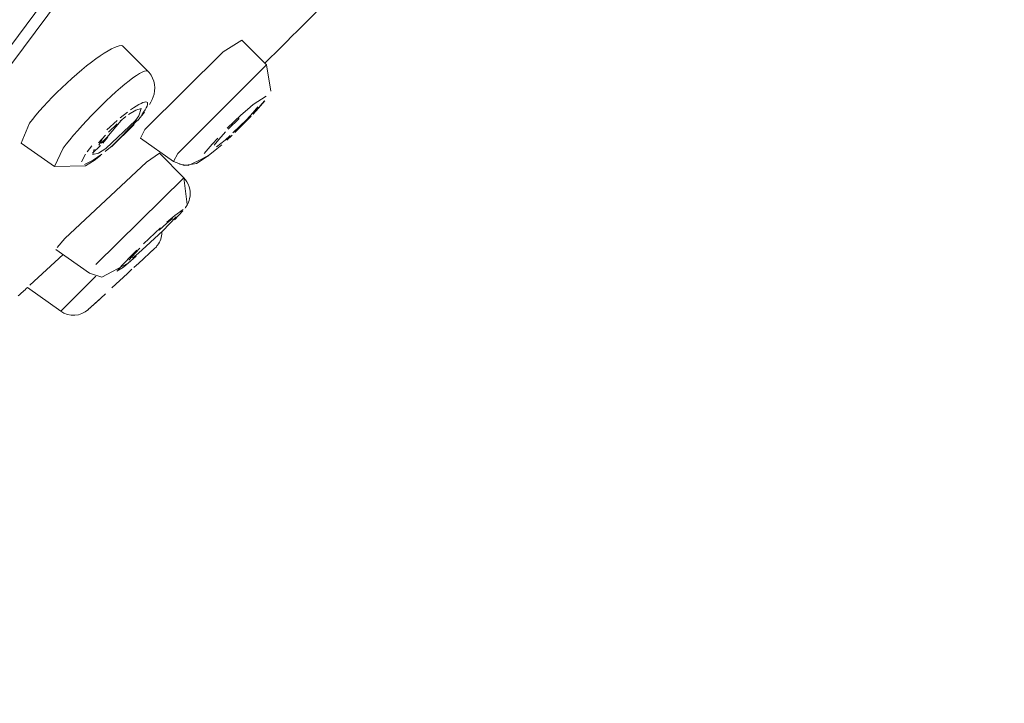
# Model space of a CAD drawing. Units: millimetres. Extents: x 0 to 840, y 0 to 1188.
# Drawn here: x 671 to 693, y 911 to 926 of the extents above; entities that cross this region are included whole.
import ezdxf

# ---------------------------------------------------------------- set-up
doc = ezdxf.new("R2010")
doc.units = ezdxf.units.MM
doc.header["$LTSCALE"] = 50.8
for name, pattern in [('AI-Linetype-10', [2.89, 1.445, -1.445]), ('AI-Linetype-102', [1.898, 0.949, -0.949]), ('AI-Linetype-119', [1.81, 0.905, -0.905]), ('AI-Linetype-121', [3.05, 1.906, -1.144]), ('AI-Linetype-146', [2.434, 1.217, -1.217]), ('AI-Linetype-162', [3.734, 2.334, -1.4]), ('AI-Linetype-165', [3.734, 2.334, -1.4]), ('AI-Linetype-188', [3.734, 2.334, -1.4]), ('AI-Linetype-195', [3.734, 2.334, -1.4]), ('AI-Linetype-198', [3.734, 2.334, -1.4]), ('AI-Linetype-204', [3.734, 2.334, -1.4]), ('AI-Linetype-206', [3.734, 2.334, -1.4]), ('AI-Linetype-212', [3.968, 2.801, -0.467, 0.233, -0.467]), ('AI-Linetype-223', [3.589, 2.243, -1.346]), ('AI-Linetype-226', [3.589, 2.243, -1.346]), ('AI-Linetype-227', [3.589, 2.243, -1.346]), ('AI-Linetype-228', [3.589, 2.243, -1.346]), ('AI-Linetype-230', [3.589, 2.243, -1.346]), ('AI-Linetype-244', [3.589, 2.243, -1.346]), ('AI-Linetype-255', [3.589, 2.243, -1.346]), ('AI-Linetype-259', [3.589, 2.243, -1.346]), ('AI-Linetype-261', [3.589, 2.243, -1.346]), ('AI-Linetype-265', [3.589, 2.243, -1.346]), ('AI-Linetype-274', [3.589, 2.243, -1.346]), ('AI-Linetype-285', [3.589, 2.243, -1.346]), ('AI-Linetype-286', [3.589, 2.243, -1.346]), ('AI-Linetype-288', [3.589, 2.243, -1.346]), ('AI-Linetype-290', [3.589, 2.243, -1.346]), ('AI-Linetype-4', [1.596, 0.798, -0.798]), ('AI-Linetype-451', [3.589, 2.243, -1.346]), ('AI-Linetype-471', [22.795814, 13.87569, -2.973375, 2.973375, -2.973375]), ('AI-Linetype-477', [22.795814, 13.87569, -2.973375, 2.973375, -2.973375]), ('AI-Linetype-66', [2.374, 1.187, -1.187]), ('AI-Linetype-8', [0.648, 0.324, -0.324]), ('AI-Linetype-86', [1.662, 0.831, -0.831])]:
    doc.linetypes.add(name, pattern=pattern)
doc.layers.add('Layer 1', color=7, linetype='Continuous', lineweight=0)

msp = doc.modelspace()

# ---------------------------------------------------------------- linework, layer by layer
at = {"layer": 'Layer 1', "linetype": 'AI-Linetype-4'}
msp.add_line((675.771, 924.292), (676.065, 924.479), dxfattribs=at)
at = {"layer": 'Layer 1'}
for p, q in [((675.841, 924.154), (676.031, 924.377)), ((675.139, 923.494), (674.947, 923.339)), ((675.177, 923.492), (675.299, 923.604)), ((674.004, 921.705), (674.192, 921.905)), ((673.83, 921.627), (673.962, 921.737)), ((673.742, 921.46), (673.369, 921.111)), ((671.371, 921.086), (671.545, 921.284)), ((672.975, 920.8), (673.125, 920.966)), ((673.092, 920.633), (673.203, 920.735)), ((672.597, 920.176), (672.95, 920.503)), ((672.352, 919.95), (672.454, 920.043))]:
    msp.add_line(p, q, dxfattribs=at)
at = {"layer": 'Layer 1', "linetype": 'AI-Linetype-244'}
msp.add_line((675.493, 924.05), (675.64, 924.179), dxfattribs=at)
at = {"layer": 'Layer 1', "linetype": 'AI-Linetype-162'}
msp.add_line((674.847, 923.404), (674.974, 923.539), dxfattribs=at)
at = {"layer": 'Layer 1', "linetype": 'AI-Linetype-102'}
msp.add_line((672.044, 923.233), (672.146, 923.363), dxfattribs=at)
at = {"layer": 'Layer 1', "linetype": 'AI-Linetype-121'}
msp.add_line((674.667, 923.19), (674.847, 923.404), dxfattribs=at)
at = {"layer": 'Layer 1', "linetype": 'AI-Linetype-471'}
msp.add_line((671.915, 923.004), (672.002, 923.178), dxfattribs=at)
at = {"layer": 'Layer 1', "linetype": 'AI-Linetype-477'}
msp.add_line((673.984, 923.016), (674.078, 923.195), dxfattribs=at)
at = {"layer": 'Layer 1', "linetype": 'AI-Linetype-8'}
msp.add_line((674.792, 923.166), (674.607, 923.065), dxfattribs=at)
at = {"layer": 'Layer 1', "linetype": 'AI-Linetype-206'}
msp.add_line((673.021, 920.891), (673.157, 921.025), dxfattribs=at)
at = {"layer": 'Layer 1', "linetype": 'AI-Linetype-259'}
msp.add_line((673.085, 920.84), (672.856, 920.644), dxfattribs=at)
at = {"layer": 'Layer 1'}
for points in [[(659.366, 910.857), (659.366, 910.857), (715.706, 986.701), (715.706, 986.701)], [(676.032, 925.218), (676.683, 925.861), (677.33, 926.509), (677.971, 927.162)], [(675.094, 925.477), (675.094, 925.477), (675.512, 925.735), (675.512, 925.735)], [(675.512, 925.735), (675.512, 925.735), (676.069, 925.182), (676.069, 925.182)], [(672.336, 925.386), (672.336, 925.386), (672.428, 925.445), (672.428, 925.445)], [(672.428, 925.445), (672.428, 925.445), (672.511, 925.497), (672.511, 925.497)], [(672.511, 925.497), (672.511, 925.497), (672.588, 925.541), (672.588, 925.541)], [(672.588, 925.541), (672.588, 925.541), (672.656, 925.573), (672.656, 925.573)], [(672.656, 925.573), (672.656, 925.573), (672.716, 925.597), (672.716, 925.597)], [(672.716, 925.597), (672.716, 925.597), (672.765, 925.611), (672.765, 925.611)], [(672.765, 925.611), (672.765, 925.611), (672.806, 925.614), (672.806, 925.614)], [(672.806, 925.614), (672.806, 925.614), (672.836, 925.61), (672.836, 925.61)], [(672.836, 925.61), (672.836, 925.61), (672.853, 925.597), (672.853, 925.597)], [(672.853, 925.597), (672.853, 925.597), (673.406, 925.043), (673.406, 925.043)], [(673.335, 923.73), (673.335, 923.73), (675.094, 925.477), (675.094, 925.477)], [(672.029, 925.158), (672.029, 925.158), (672.137, 925.242), (672.137, 925.242)], [(672.137, 925.242), (672.137, 925.242), (672.24, 925.317), (672.24, 925.317)], [(672.24, 925.317), (672.24, 925.317), (672.336, 925.386), (672.336, 925.386)], [(676.033, 925.217), (676.033, 925.217), (676.032, 925.218), (676.032, 925.218)], [(671.697, 924.875), (671.697, 924.875), (671.809, 924.973), (671.809, 924.973)], [(671.809, 924.973), (671.809, 924.973), (671.92, 925.067), (671.92, 925.067)], [(671.92, 925.067), (671.92, 925.067), (672.029, 925.158), (672.029, 925.158)], [(673.435, 925.01), (673.435, 925.01), (673.406, 925.043), (673.406, 925.043)], [(673.48, 924.95), (673.48, 924.95), (673.435, 925.01), (673.435, 925.01)], [(676.165, 924.589), (676.165, 924.589), (676.069, 925.182), (676.069, 925.182)], [(671.473, 924.669), (671.473, 924.669), (671.584, 924.774), (671.584, 924.774)], [(671.584, 924.774), (671.584, 924.774), (671.697, 924.875), (671.697, 924.875)], [(673.513, 924.883), (673.513, 924.883), (673.48, 924.95), (673.48, 924.95)], [(673.539, 924.813), (673.539, 924.813), (673.513, 924.883), (673.513, 924.883)], [(673.555, 924.742), (673.555, 924.742), (673.539, 924.813), (673.539, 924.813)], [(671.258, 924.457), (671.258, 924.457), (671.364, 924.563), (671.364, 924.563)], [(671.364, 924.563), (671.364, 924.563), (671.473, 924.669), (671.473, 924.669)], [(673.527, 924.465), (673.527, 924.465), (673.544, 924.527), (673.544, 924.527)], [(673.544, 924.527), (673.544, 924.527), (673.556, 924.596), (673.556, 924.596)], [(673.56, 924.67), (673.56, 924.67), (673.555, 924.742), (673.555, 924.742)], [(673.556, 924.596), (673.556, 924.596), (673.56, 924.67), (673.56, 924.67)], [(671.06, 924.25), (671.06, 924.25), (671.158, 924.353), (671.158, 924.353)], [(671.158, 924.353), (671.158, 924.353), (671.258, 924.457), (671.258, 924.457)], [(673.445, 924.291), (673.445, 924.291), (673.475, 924.346), (673.475, 924.346)], [(673.475, 924.346), (673.475, 924.346), (673.504, 924.405), (673.504, 924.405)], [(673.504, 924.405), (673.504, 924.405), (673.527, 924.465), (673.527, 924.465)], [(675.77, 924.079), (675.77, 924.079), (676.028, 924.373), (676.028, 924.373)], [(670.889, 924.052), (670.889, 924.052), (670.971, 924.149), (670.971, 924.149)], [(670.971, 924.149), (670.971, 924.149), (671.06, 924.25), (671.06, 924.25)], [(672.974, 924.069), (672.974, 924.069), (673.132, 924.169), (673.132, 924.169)], [(673.132, 924.169), (673.132, 924.169), (673.255, 924.199), (673.255, 924.199)], [(673.176, 923.928), (673.176, 923.928), (673.33, 924.12), (673.33, 924.12)], [(673.255, 924.199), (673.255, 924.199), (673.201, 924.038), (673.201, 924.038)], [(675.77, 924.114), (675.77, 924.114), (675.62, 923.952), (675.62, 923.952)], [(675.875, 924.239), (675.875, 924.239), (675.77, 924.114), (675.77, 924.114)], [(670.562, 923.426), (670.562, 923.426), (670.745, 923.87), (670.745, 923.87)], [(670.745, 923.87), (670.745, 923.87), (670.813, 923.957), (670.813, 923.957)], [(670.813, 923.957), (670.813, 923.957), (670.889, 924.052), (670.889, 924.052)], [(673.125, 923.936), (673.125, 923.936), (672.459, 923.303), (672.459, 923.303)], [(672.485, 923.555), (672.485, 923.555), (672.806, 923.935), (672.806, 923.935)], [(672.781, 923.918), (672.781, 923.918), (672.913, 924.023), (672.913, 924.023)], [(673.201, 924.038), (673.201, 924.038), (673.125, 923.936), (673.125, 923.936)], [(675.21, 923.736), (675.21, 923.736), (675.457, 923.978), (675.457, 923.978)], [(675.62, 923.952), (675.62, 923.952), (675.317, 923.653), (675.317, 923.653)], [(675.36, 923.663), (675.36, 923.663), (675.726, 924.031), (675.726, 924.031)], [(672.519, 923.672), (672.519, 923.672), (672.715, 923.857), (672.715, 923.857)], [(672.586, 923.342), (672.586, 923.342), (673.098, 923.84), (673.098, 923.84)], [(673.241, 923.535), (673.241, 923.535), (673.335, 923.73), (673.335, 923.73)], [(674.997, 923.51), (674.997, 923.51), (675.15, 923.676), (675.15, 923.676)], [(670.562, 923.426), (670.562, 923.426), (671.307, 922.903), (671.307, 922.903)], [(672.3, 923.43), (672.3, 923.43), (672.456, 923.608), (672.456, 923.608)], [(672.379, 923.505), (672.379, 923.505), (672.302, 923.381), (672.302, 923.381)], [(672.357, 923.423), (672.357, 923.423), (672.485, 923.555), (672.485, 923.555)], [(672.394, 923.428), (672.394, 923.428), (672.508, 923.558), (672.508, 923.558)], [(673.241, 923.535), (673.241, 923.535), (673.984, 923.016), (673.984, 923.016)], [(674.893, 923.382), (674.893, 923.382), (674.997, 923.51), (674.997, 923.51)], [(675.256, 923.598), (675.256, 923.598), (675.139, 923.494), (675.139, 923.494)], [(672.165, 923.2), (672.165, 923.2), (672.341, 923.373), (672.341, 923.373)], [(672.171, 923.168), (672.171, 923.168), (672.2, 923.287), (672.2, 923.287)], [(672.299, 923.201), (672.299, 923.201), (672.171, 923.168), (672.171, 923.168)], [(672.459, 923.303), (672.459, 923.303), (672.299, 923.201), (672.299, 923.201)], [(673.378, 922.995), (673.378, 922.995), (673.664, 923.199), (673.664, 923.199)], [(673.664, 923.199), (673.664, 923.199), (674.211, 922.644), (674.211, 922.644)], [(674.762, 923.137), (674.762, 923.137), (674.955, 923.294), (674.955, 923.294)], [(674.955, 923.294), (674.955, 923.294), (675.064, 923.389), (675.064, 923.389)], [(671.545, 921.284), (671.545, 921.284), (673.378, 922.995), (673.378, 922.995)], [(672.006, 922.919), (672.006, 922.919), (672.2, 923.039), (672.2, 923.039)], [(672.2, 923.039), (672.2, 923.039), (672.345, 923.146), (672.345, 923.146)], [(673.984, 923.016), (673.984, 923.016), (674.224, 922.926), (674.224, 922.926)], [(674.309, 922.925), (674.309, 922.925), (674.76, 923.135), (674.76, 923.135)], [(674.496, 922.972), (674.496, 922.972), (674.762, 923.137), (674.762, 923.137)], [(671.307, 922.903), (671.307, 922.903), (672.006, 922.919), (672.006, 922.919)], [(674.116, 922.95), (674.116, 922.95), (674.309, 922.925), (674.309, 922.925)], [(674.224, 922.926), (674.224, 922.926), (674.496, 922.972), (674.496, 922.972)], [(674.291, 922.046), (674.291, 922.046), (674.211, 922.644), (674.211, 922.644)], [(674.247, 922.605), (674.247, 922.605), (674.211, 922.644), (674.211, 922.644)], [(674.282, 922.556), (674.282, 922.556), (674.247, 922.605), (674.247, 922.605)], [(674.31, 922.502), (674.31, 922.502), (674.282, 922.556), (674.282, 922.556)], [(674.332, 922.447), (674.332, 922.447), (674.31, 922.502), (674.31, 922.502)], [(674.345, 922.393), (674.345, 922.393), (674.332, 922.447), (674.332, 922.447)], [(674.355, 922.338), (674.355, 922.338), (674.345, 922.393), (674.345, 922.393)], [(674.356, 922.287), (674.356, 922.287), (674.355, 922.338), (674.355, 922.338)], [(674.301, 922.065), (674.301, 922.065), (674.319, 922.1), (674.319, 922.1)], [(674.319, 922.1), (674.319, 922.1), (674.331, 922.141), (674.331, 922.141)], [(674.331, 922.141), (674.331, 922.141), (674.343, 922.186), (674.343, 922.186)], [(674.343, 922.186), (674.343, 922.186), (674.353, 922.235), (674.353, 922.235)], [(674.353, 922.235), (674.353, 922.235), (674.356, 922.287), (674.356, 922.287)], [(674.242, 921.969), (674.242, 921.969), (674.254, 921.984), (674.254, 921.984)], [(674.254, 921.984), (674.254, 921.984), (674.267, 922.007), (674.267, 922.007)], [(674.267, 922.007), (674.267, 922.007), (674.285, 922.035), (674.285, 922.035)], [(674.285, 922.035), (674.285, 922.035), (674.301, 922.065), (674.301, 922.065)], [(674.044, 921.774), (674.044, 921.774), (673.893, 921.612), (673.893, 921.612)], [(673.659, 921.473), (673.659, 921.473), (673.83, 921.627), (673.83, 921.627)], [(673.893, 921.612), (673.893, 921.612), (673.742, 921.46), (673.742, 921.46)], [(671.34, 921.041), (671.34, 921.041), (672.092, 920.509), (672.092, 920.509)], [(673.125, 920.966), (673.125, 920.966), (673.227, 921.068), (673.227, 921.068)], [(673.369, 921.111), (673.369, 921.111), (673.194, 920.955), (673.194, 920.955)], [(673.565, 921.07), (673.565, 921.07), (673.419, 920.934), (673.419, 920.934)], [(673.565, 921.07), (673.565, 921.07), (673.565, 921.069), (673.565, 921.069)], [(670.759, 920.237), (670.759, 920.237), (671.504, 920.925), (671.504, 920.925)], [(672.964, 920.734), (672.964, 920.734), (673.142, 920.89), (673.142, 920.89)], [(673.194, 920.955), (673.194, 920.955), (673.059, 920.842), (673.059, 920.842)], [(672.374, 920.416), (672.374, 920.416), (672.964, 920.734), (672.964, 920.734)], [(672.092, 920.509), (672.092, 920.509), (672.374, 920.416), (672.374, 920.416)], [(670.494, 919.997), (670.563, 920.059), (670.632, 920.122), (670.701, 920.184)], [(671.448, 919.654), (671.448, 919.654), (670.702, 920.185), (670.702, 920.185)], [(672.319, 919.918), (672.319, 919.918), (672.067, 919.691), (672.067, 919.691)], [(671.448, 919.653), (671.638, 919.518), (671.896, 919.534), (672.069, 919.691)], [(671.448, 919.654), (671.448, 919.654), (671.448, 919.653), (671.448, 919.653)]]:
    msp.add_open_spline(points, degree=3, dxfattribs=at)
at = {"layer": 'Layer 1', "linetype": 'AI-Linetype-66'}
msp.add_open_spline([(703.138, 969.35), (703.138, 969.35), (660.003, 911.286), (660.003, 911.286)], degree=3, dxfattribs=at)
at = {"layer": 'Layer 1', "linetype": 'AI-Linetype-86'}
for points in [[(673.149, 924.942), (673.149, 924.942), (673.218, 924.986), (673.218, 924.986)], [(673.218, 924.986), (673.218, 924.986), (673.278, 925.019), (673.278, 925.019)], [(673.278, 925.019), (673.278, 925.019), (673.328, 925.042), (673.328, 925.042)], [(673.328, 925.042), (673.328, 925.042), (673.367, 925.051), (673.367, 925.051)], [(673.367, 925.051), (673.367, 925.051), (673.393, 925.05), (673.393, 925.05)], [(673.393, 925.05), (673.393, 925.05), (673.406, 925.043), (673.406, 925.043)], [(672.794, 924.664), (672.794, 924.664), (672.891, 924.747), (672.891, 924.747)], [(672.891, 924.747), (672.891, 924.747), (672.986, 924.822), (672.986, 924.822)], [(672.986, 924.822), (672.986, 924.822), (673.07, 924.888), (673.07, 924.888)], [(673.07, 924.888), (673.07, 924.888), (673.149, 924.942), (673.149, 924.942)], [(672.583, 924.476), (672.583, 924.476), (672.689, 924.575), (672.689, 924.575)], [(672.689, 924.575), (672.689, 924.575), (672.794, 924.664), (672.794, 924.664)], [(672.362, 924.268), (672.362, 924.268), (672.471, 924.374), (672.471, 924.374)], [(672.471, 924.374), (672.471, 924.374), (672.583, 924.476), (672.583, 924.476)], [(672.141, 924.045), (672.141, 924.045), (672.251, 924.157), (672.251, 924.157)], [(672.251, 924.157), (672.251, 924.157), (672.362, 924.268), (672.362, 924.268)], [(671.93, 923.821), (671.93, 923.821), (672.033, 923.932), (672.033, 923.932)], [(672.033, 923.932), (672.033, 923.932), (672.141, 924.045), (672.141, 924.045)], [(671.736, 923.601), (671.736, 923.601), (671.83, 923.711), (671.83, 923.711)], [(671.83, 923.711), (671.83, 923.711), (671.93, 923.821), (671.93, 923.821)], [(671.571, 923.399), (671.571, 923.399), (671.651, 923.498), (671.651, 923.498)], [(671.651, 923.498), (671.651, 923.498), (671.736, 923.601), (671.736, 923.601)], [(671.501, 923.309), (671.501, 923.309), (671.571, 923.399), (671.571, 923.399)]]:
    msp.add_open_spline(points, degree=3, dxfattribs=at)
at = {"layer": 'Layer 1', "linetype": 'AI-Linetype-198'}
msp.add_open_spline([(674.078, 923.195), (674.078, 923.195), (676.069, 925.182), (676.069, 925.182)], degree=3, dxfattribs=at)
at = {"layer": 'Layer 1', "linetype": 'AI-Linetype-286'}
for points in [[(673.202, 924.292), (673.202, 924.292), (673.252, 924.318), (673.252, 924.318)], [(673.252, 924.318), (673.252, 924.318), (673.295, 924.337), (673.295, 924.337)], [(673.295, 924.337), (673.295, 924.337), (673.333, 924.348), (673.333, 924.348)], [(673.333, 924.348), (673.333, 924.348), (673.361, 924.35), (673.361, 924.35)], [(673.361, 924.35), (673.361, 924.35), (673.382, 924.346), (673.382, 924.346)], [(673.382, 924.346), (673.382, 924.346), (673.396, 924.336), (673.396, 924.336)], [(673.396, 924.336), (673.396, 924.336), (673.401, 924.315), (673.401, 924.315)], [(673.401, 924.315), (673.401, 924.315), (673.399, 924.289), (673.399, 924.289)], [(673.015, 924.173), (673.015, 924.173), (673.082, 924.218), (673.082, 924.218)], [(673.082, 924.218), (673.082, 924.218), (673.144, 924.258), (673.144, 924.258)], [(673.144, 924.258), (673.144, 924.258), (673.202, 924.292), (673.202, 924.292)], [(673.31, 924.117), (673.31, 924.117), (673.269, 924.061), (673.269, 924.061)], [(673.344, 924.17), (673.344, 924.17), (673.31, 924.117), (673.31, 924.117)], [(673.369, 924.216), (673.369, 924.216), (673.344, 924.17), (673.344, 924.17)], [(673.389, 924.255), (673.389, 924.255), (673.369, 924.216), (673.369, 924.216)], [(673.399, 924.289), (673.399, 924.289), (673.389, 924.255), (673.389, 924.255)]]:
    msp.add_open_spline(points, degree=3, dxfattribs=at)
at = {"layer": 'Layer 1', "linetype": 'AI-Linetype-119'}
msp.add_open_spline([(675.967, 924.307), (675.967, 924.307), (675.88, 924.202), (675.88, 924.202)], degree=3, dxfattribs=at)
at = {"layer": 'Layer 1', "linetype": 'AI-Linetype-274'}
msp.add_open_spline([(672.786, 923.992), (672.786, 923.992), (672.946, 924.12), (672.946, 924.12)], degree=3, dxfattribs=at)
at = {"layer": 'Layer 1', "linetype": 'AI-Linetype-261'}
msp.add_open_spline([(675.64, 924.179), (675.64, 924.179), (675.771, 924.292), (675.771, 924.292)], degree=3, dxfattribs=at)
at = {"layer": 'Layer 1', "linetype": 'AI-Linetype-146'}
msp.add_open_spline([(675.88, 924.202), (675.88, 924.202), (675.766, 924.076), (675.766, 924.076)], degree=3, dxfattribs=at)
at = {"layer": 'Layer 1', "linetype": 'AI-Linetype-230'}
msp.add_open_spline([(672.484, 923.722), (672.484, 923.722), (672.717, 923.936), (672.717, 923.936)], degree=3, dxfattribs=at)
at = {"layer": 'Layer 1', "linetype": 'AI-Linetype-188'}
msp.add_open_spline([(673.168, 923.934), (673.168, 923.934), (672.603, 923.365), (672.603, 923.365)], degree=3, dxfattribs=at)
at = {"layer": 'Layer 1', "linetype": 'AI-Linetype-212'}
msp.add_open_spline([(675.187, 923.759), (675.187, 923.759), (675.493, 924.05), (675.493, 924.05)], degree=3, dxfattribs=at)
at = {"layer": 'Layer 1', "linetype": 'AI-Linetype-451'}
msp.add_open_spline([(671.307, 922.903), (671.307, 922.903), (671.501, 923.309), (671.501, 923.309)], degree=3, dxfattribs=at)
at = {"layer": 'Layer 1', "linetype": 'AI-Linetype-265'}
msp.add_open_spline([(672.603, 923.365), (672.603, 923.365), (672.448, 923.237), (672.448, 923.237)], degree=3, dxfattribs=at)
at = {"layer": 'Layer 1', "linetype": 'AI-Linetype-10'}
msp.add_open_spline([(672.174, 923.041), (672.174, 923.041), (671.983, 922.948), (671.983, 922.948)], degree=3, dxfattribs=at)
at = {"layer": 'Layer 1', "linetype": 'AI-Linetype-288'}
msp.add_open_spline([(672.375, 923.178), (672.375, 923.178), (672.174, 923.041), (672.174, 923.041)], degree=3, dxfattribs=at)
at = {"layer": 'Layer 1', "linetype": 'AI-Linetype-204'}
msp.add_open_spline([(672.24, 920.7), (672.24, 920.7), (674.211, 922.644), (674.211, 922.644)], degree=3, dxfattribs=at)
at = {"layer": 'Layer 1', "linetype": 'AI-Linetype-285'}
msp.add_open_spline([(674.012, 921.804), (674.012, 921.804), (674.201, 921.934), (674.201, 921.934)], degree=3, dxfattribs=at)
at = {"layer": 'Layer 1', "linetype": 'AI-Linetype-255'}
msp.add_open_spline([(673.832, 921.649), (673.832, 921.649), (674.012, 921.804), (674.012, 921.804)], degree=3, dxfattribs=at)
at = {"layer": 'Layer 1', "linetype": 'AI-Linetype-223'}
msp.add_open_spline([(673.307, 921.167), (673.307, 921.167), (673.69, 921.522), (673.69, 921.522)], degree=3, dxfattribs=at)
at = {"layer": 'Layer 1'}
msp.add_open_spline([(673.565, 921.069), (673.587, 921.09), (673.607, 921.112), (673.624, 921.136), (673.687, 921.22), (673.721, 921.321), (673.722, 921.425)], degree=3, knots=[1, 1, 1, 1, 2, 2, 2, 3, 3, 3, 3], dxfattribs=at)
at = {"layer": 'Layer 1', "linetype": 'AI-Linetype-228'}
msp.add_open_spline([(673.192, 920.728), (673.192, 920.728), (673.559, 921.066), (673.559, 921.066)], degree=3, dxfattribs=at)
at = {"layer": 'Layer 1', "linetype": 'AI-Linetype-165'}
msp.add_open_spline([(672.729, 920.581), (672.729, 920.581), (673.021, 920.891), (673.021, 920.891)], degree=3, dxfattribs=at)
at = {"layer": 'Layer 1', "linetype": 'AI-Linetype-290'}
msp.add_open_spline([(672.856, 920.644), (672.856, 920.644), (672.712, 920.551), (672.712, 920.551)], degree=3, dxfattribs=at)
at = {"layer": 'Layer 1', "linetype": 'AI-Linetype-226'}
msp.add_open_spline([(672.95, 920.503), (672.95, 920.503), (673.049, 920.596), (673.049, 920.596)], degree=3, dxfattribs=at)
at = {"layer": 'Layer 1', "linetype": 'AI-Linetype-195'}
msp.add_open_spline([(671.448, 919.654), (671.448, 919.654), (672.236, 920.438), (672.236, 920.438)], degree=3, dxfattribs=at)
at = {"layer": 'Layer 1', "linetype": 'AI-Linetype-227'}
msp.add_open_spline([(672.067, 919.691), (672.067, 919.691), (672.352, 919.95), (672.352, 919.95)], degree=3, dxfattribs=at)

doc.saveas('drawing.dxf')
